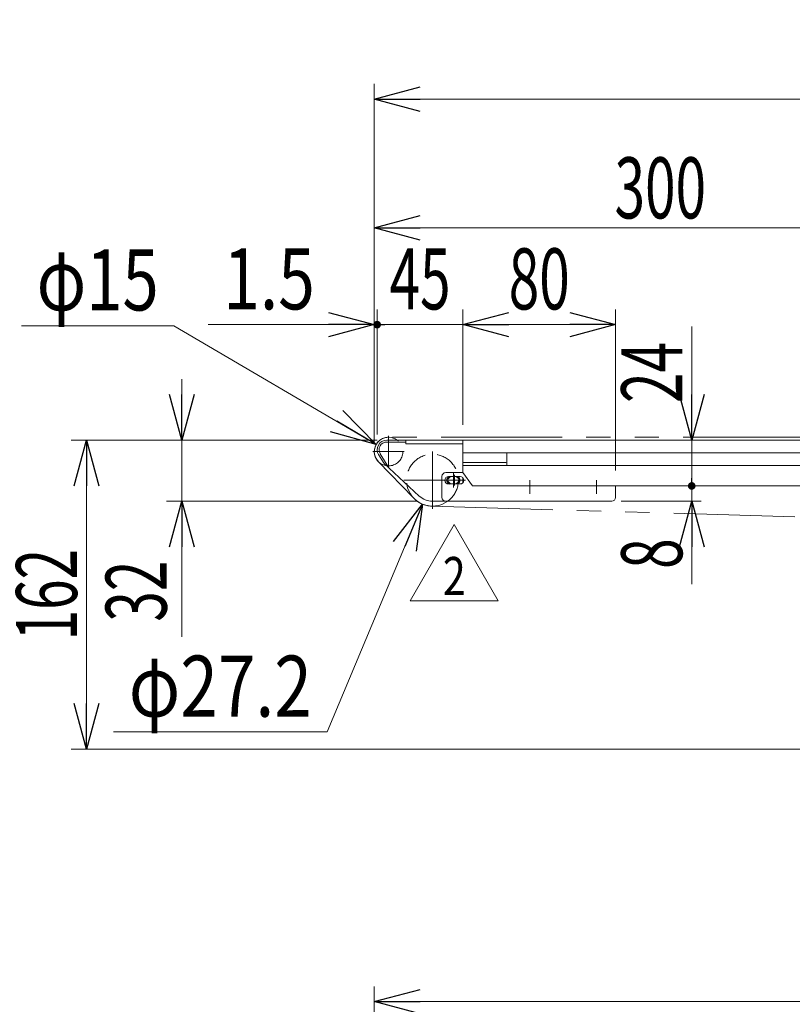
# Model space of a CAD drawing. Units: millimetres. Extents: x -1576 to 1576, y -1081 to 1081.
# Drawn here: x -878 to -473, y 0 to 516 of the extents above; entities that cross this region are included whole.
import ezdxf
from ezdxf.enums import TextEntityAlignment as Align

# ---------------------------------------------------------------- set-up
doc = ezdxf.new("R2010")
doc.units = ezdxf.units.MM
doc.header["$LTSCALE"] = 2
for name, pattern in [('CENTERX2', [101.6, 63.5, -12.7, 12.7, -12.7]), ('DASHED2', [9.525, 6.35, -3.175]), ('PHANTOM', [63.5, 31.75, -6.35, 6.35, -6.35, 6.35, -6.35])]:
    doc.linetypes.add(name, pattern=pattern)
for name, color, linetype in [('10', 7, 'Continuous'), ('11', 7, 'Continuous'), ('24', 7, 'Continuous'), ('4', 7, 'Continuous'), ('8', 7, 'Continuous'), ('Layer0024', 7, 'Continuous'), ('Layer0025', 7, 'Continuous'), ('Layer1023', 7, 'Continuous')]:
    doc.layers.add(name, color=color, linetype=linetype)
doc.styles.add('dcStyle0', font='txt.shx', dxfattribs={"bigfont": 'bigfont'})
doc.styles.add('dcStyle1', font='ＭＳ Ｐゴシック')
doc.dimstyles.new('dc_Diam06', dxfattribs={"dimtxt": 32, "dimasz": 24.001808, "dimexe": 8, "dimexo": 8, "dimgap": 8, "dimtad": 2, "dimtih": 1, "dimtoh": 1, "dimdec": 3, "dimdsep": 46, "dimtxsty": 'dcStyle1', "dimblk1": 'OPEN30', "dimblk2": 'OPEN30', "dimsah": 1, "dimcen": 0.09, "dimclrd": 2, "dimclre": 2, "dimclrt": 2, "dimadec": 0, "dimazin": 2, "dimtfac": 1, "dimtdec": 4, "dimtofl": 0, "dimtmove": 0, "dimatfit": 3, "dimfxl": 1, "dimarcsym": 1})
doc.dimstyles.new('dc_Rotated', dxfattribs={"dimtxt": 32, "dimasz": 24.001808, "dimexe": 8, "dimexo": 8, "dimgap": 8, "dimtad": 3, "dimdsep": 46, "dimtxsty": 'dcStyle1', "dimblk1": 'OPEN30', "dimblk2": 'OPEN30', "dimsah": 1, "dimcen": 0.09, "dimclrd": 2, "dimclre": 2, "dimclrt": 2, "dimadec": 0, "dimazin": 2, "dimtfac": 1, "dimtdec": 4, "dimtmove": 0, "dimatfit": 3, "dimfxl": 1, "dimarcsym": 1})
doc.dimstyles.new('dc_Rotated_F1', dxfattribs={"dimtxt": 32, "dimasz": 4, "dimexe": 8, "dimexo": 8, "dimgap": 8, "dimtad": 3, "dimdsep": 46, "dimtxsty": 'dcStyle1', "dimblk1": 'DOT', "dimblk2": 'DOT', "dimsah": 1, "dimcen": 0.09, "dimse1": 1, "dimse2": 1, "dimclrd": 2, "dimclre": 7, "dimclrt": 2, "dimadec": 0, "dimazin": 2, "dimtfac": 1, "dimtdec": 4, "dimtmove": 0, "dimatfit": 3, "dimfxl": 1, "dimarcsym": 1})
doc.dimstyles.new('dc_Rotated_F3', dxfattribs={"dimtxt": 32, "dimasz": 24.001808, "dimexe": 8, "dimexo": 8, "dimgap": 8, "dimtad": 3, "dimdsep": 46, "dimtxsty": 'dcStyle1', "dimblk1": 'OPEN30', "dimblk2": 'OPEN30', "dimsah": 1, "dimcen": 0.09, "dimse2": 1, "dimclrd": 2, "dimclre": 2, "dimclrt": 2, "dimadec": 0, "dimazin": 2, "dimtfac": 1, "dimtdec": 4, "dimtmove": 0, "dimatfit": 3, "dimfxl": 1, "dimarcsym": 1})

# ---------------------------------------------------------------- blocks, each defined once
blk = doc.blocks.new('DC_GROUP_W_MFB_REV_010_2_1')
at = {"layer": '11', "color": 7, "linetype": 'Continuous', "lineweight": 13}
for p, q in [((-645.28, 296), (277.02, 296)), ((-645.28, 296), (-645.28, 279)), ((277.02, 296), (277.02, 272)), ((-645.28, 289.25), (-391.78, 289.25)), ((-91.78, 289.25), (-71.77, 289.25)), ((-1.79, 289.25), (277.02, 289.25)), ((-645.28, 282.75), (-391.78, 282.75)), ((-91.78, 282.75), (-71.78, 282.75)), ((-1.78, 282.75), (277.02, 282.75)), ((-645.28, 273.68), (-645.28, 276.32)), ((-640.28, 272), (-391.78, 272)), ((-91.78, 272), (-71.78, 272)), ((-1.78, 272), (277.02, 272))]:
    blk.add_line(p, q, dxfattribs=at)
blk = doc.blocks.new('DC_GROUP_W_MFB_REV_010_2_49')
at = {"layer": '8', "color": 3, "linetype": 'CENTERX2', "lineweight": 13}
for p, q in [((-655.58, 275), (-643.98, 275)), ((-649.78, 277.8), (-649.78, 272.2))]:
    blk.add_line(p, q, dxfattribs=at)
at = {"layer": '8', "color": 7, "linetype": 'Continuous', "lineweight": 13}
for p, q in [((-652.78, 277), (-646.78, 277)), ((-652.78, 273), (-646.78, 273))]:
    blk.add_line(p, q, dxfattribs=at)
for centre, start, end in [((-652.78, 275), 90, 270), ((-646.78, 275), 270, 90)]:
    blk.add_arc(centre, 2, start, end, dxfattribs=at)
blk = doc.blocks.new('DC_GROUP_W_MFB_REV_010_2_48')
at = {"layer": '8', "color": 7, "linetype": 'Continuous', "lineweight": 13}
for p, q in [((-645.28, 279), (-654.28, 279)), ((-640.28, 272), (-645.28, 279)), ((-656.28, 266), (-656.28, 277)), ((-565.28, 272), (-640.28, 272)), ((-565.28, 266), (-565.28, 272)), ((-567.28, 264), (-654.28, 264))]:
    blk.add_line(p, q, dxfattribs=at)
at = {"layer": '8', "color": 3, "linetype": 'CENTERX2', "lineweight": 13}
for p, q in [((-610.28, 275), (-610.28, 267.8)), ((-575.28, 275), (-575.28, 267.8))]:
    blk.add_line(p, q, dxfattribs=at)
at = {"layer": '8', "color": 7, "linetype": 'Continuous', "lineweight": 13}
for centre, start, end in [((-654.28, 277), 90, 180), ((-654.28, 266), 180, 270), ((-567.28, 266), 270, 360)]:
    blk.add_arc(centre, 2, start, end, dxfattribs=at)
at = {"layer": '8', "linetype": 'Continuous'}
blk.add_blockref('DC_GROUP_W_MFB_REV_010_2_49', (0, 0), dxfattribs=at)
blk = doc.blocks.new('DC_GROUP_W_MFB_REV_010_2_50')
at = {"layer": '4', "color": 7, "linetype": 'Continuous', "lineweight": 13}
for p, q in [((-685.28, 296), (-675.28, 296)), ((-675.28, 296), (-675.28, 294)), ((-645.28, 294), (-675.28, 294)), ((-645.28, 279), (-645.28, 294)), ((-622.28, 283.15), (-622.28, 289.25)), ((-689.54, 288.38), (-686.98, 284.23)), ((-622.78, 284.35), (-645.28, 284.35)), ((-668.16, 266.67), (-686.64, 283.81)), ((-645.28, 273.68), (-645.28, 276.32)), ((-661.36, 264), (-647.28, 264))]:
    blk.add_line(p, q, dxfattribs=at)
at = {"layer": '4', "color": 3, "linetype": 'Continuous', "lineweight": 13}
for p, q in [((-685.28, 295), (-675.28, 295)), ((-688.69, 288.9), (-684.1, 281.46))]:
    blk.add_line(p, q, dxfattribs=at)
at = {"layer": '4', "color": 3, "linetype": 'CENTERX2', "lineweight": 13}
for p, q in [((-645.28, 275), (-655.28, 275)), ((-650.28, 278.68), (-650.28, 271.22))]:
    blk.add_line(p, q, dxfattribs=at)
at = {"layer": '4', "color": 7, "linetype": 'Continuous', "lineweight": 13}
for centre, radius, start, end in [((-685.28, 291), 5, 90, 211.6465), ((-622.78, 289.2), 0.5, 360, 5.7392), ((-685.28, 285.28), 2, 211.6465, 227.1485), ((-622.78, 284.85), 0.5, 270, 0), ((-622.78, 283.15), 0.5, 306.8699, 0), ((-661.36, 274), 10, 227.1485, 270)]:
    blk.add_arc(centre, radius, start, end, dxfattribs=at)
at = {"layer": '4', "color": 3, "linetype": 'Continuous', "lineweight": 13}
blk.add_arc((-685.28, 291), 4, 90, 211.6465, dxfattribs=at)
for start_param, end_param in [(2.214297, 4.068888), (5.35589, 7.210481)]:
    blk.add_ellipse((-650.28, 275), major_axis=(3.54, 0), ratio=0.707107, start_param=start_param, end_param=end_param, dxfattribs=at)
at = {"layer": '4', "color": 7, "linetype": 'Continuous', "lineweight": 13}
for start_param, end_param in [(1.826103, 4.457082), (4.967696, 7.598675)]:
    blk.add_ellipse((-650.28, 275), major_axis=(2.92, 0), ratio=0.707107, start_param=start_param, end_param=end_param, dxfattribs=at)
blk = doc.blocks.new('DC_GROUP_W_MFB_REV_010_2_51')
at = {"layer": 'Layer0024', "color": 7, "linetype": 'Continuous', "lineweight": 13}
for p, q in [((-645.28, 296), (-675.28, 296)), ((-675.28, 296), (-675.28, 294)), ((-645.28, 294), (-645.28, 296)), ((-675.28, 294), (-645.28, 294))]:
    blk.add_line(p, q, dxfattribs=at)
blk = doc.blocks.new('DC_GROUP_W_MFB_REV_010_2_52')
at = {"layer": 'Layer0025', "color": 3, "linetype": 'CENTERX2', "lineweight": 13}
for p, q in [((-661.28, 289.96), (-661.28, 260.04)), ((-646.32, 275), (-676.24, 275))]:
    blk.add_line(p, q, dxfattribs=at)
at = {"layer": 'Layer0025', "color": 4, "linetype": 'DASHED2', "lineweight": 13}
blk.add_arc((-661.28, 275), 13.6, 306.0189, 189.6146, dxfattribs=at)
at = {"layer": 'Layer0025', "color": 7, "linetype": 'Continuous', "lineweight": 13}
blk.add_arc((-661.28, 275), 13.6, 189.6146, 306.0189, dxfattribs=at)
blk = doc.blocks.new('DC_GROUP_W_MFB_REV_010_2_53')
at = {"layer": '24', "color": 3, "linetype": 'CENTERX2', "lineweight": 13}
for p, q in [((-684.28, 298.25), (-684.28, 281.75)), ((-692.53, 290), (-676.03, 290))]:
    blk.add_line(p, q, dxfattribs=at)
at = {"layer": '24', "color": 7, "linetype": 'Continuous', "lineweight": 13}
blk.add_arc((-684.28, 290), 7.5, 53.1301, 261.6818, dxfattribs=at)
at = {"layer": '24', "color": 4, "linetype": 'DASHED2', "lineweight": 13}
blk.add_arc((-684.28, 290), 7.5, 261.6818, 53.1301, dxfattribs=at)
blk = doc.blocks.new('DC_GROUP_W_MFB_REV_010_2_47')
at = {"layer": '24', "linetype": 'Continuous'}
blk.add_blockref('DC_GROUP_W_MFB_REV_010_2_53', (0, 0), dxfattribs=at)
at = {"layer": '4', "linetype": 'Continuous'}
blk.add_blockref('DC_GROUP_W_MFB_REV_010_2_50', (0, 0), dxfattribs=at)
at = {"layer": '8', "linetype": 'Continuous'}
blk.add_blockref('DC_GROUP_W_MFB_REV_010_2_48', (0, 0), dxfattribs=at)
at = {"layer": 'Layer0024', "linetype": 'Continuous'}
blk.add_blockref('DC_GROUP_W_MFB_REV_010_2_51', (0, 0), dxfattribs=at)
at = {"layer": 'Layer0025', "linetype": 'Continuous'}
blk.add_blockref('DC_GROUP_W_MFB_REV_010_2_52', (0, 0), dxfattribs=at)
blk = doc.blocks.new('_Open30')
at = {"color": 0, "linetype": 'ByBlock', "lineweight": -2}
for p, q in [((-1, 0.267949), (0, 0)), ((0, 0), (-1, -0.267949)), ((0, 0), (-1, 0))]:
    blk.add_line(p, q, dxfattribs=at)
blk = doc.blocks.new('*D205')
at = {"color": 2, "linetype": 'Continuous', "lineweight": 13}
for p, q in [((-691.78, 298), (-691.78, 364.53)), ((-690.28, 299), (-690.28, 364.53)), ((-778.96, 356.53), (-691.78, 356.53)), ((-691.78, 356.53), (-690.28, 356.53))]:
    blk.add_line(p, q, dxfattribs=at)
at = {"color": 2, "xscale": 24.0018442714354, "yscale": 24.00130528403405, "rotation": 360}
blk.add_blockref('_Open30', (-691.78, 356.53), dxfattribs=at)
at = {"color": 2, "style": 'dcStyle1', "width": 0.857311}
blk.add_text('1.5', height=32, dxfattribs=at).set_placement((-770.96, 364.53), (-722.96, 364.53), align=Align.FIT)
blk = doc.blocks.new('_Dot')
at = {"color": 0, "linetype": 'ByBlock', "lineweight": -2}
blk.add_line((-0.5, 0), (-1, 0), dxfattribs=at)
at = {"color": 0, "linetype": 'ByBlock', "const_width": 0.5}
blk.add_lwpolyline([(-0.25, 0, 1), (0.25, 0, 1)], format="xyb", close=True, dxfattribs=at)
blk = doc.blocks.new('*D206')
at = {"color": 2, "linetype": 'Continuous', "lineweight": 13}
for p, q in [((-690.28, 299), (-690.28, 364.53)), ((-645.28, 304), (-645.28, 364.53)), ((-690.28, 356.53), (-645.28, 356.53))]:
    blk.add_line(p, q, dxfattribs=at)
at = {"color": 2, "xscale": 4, "yscale": 4, "rotation": 180}
blk.add_blockref('_Dot', (-690.28, 356.53), dxfattribs=at)
at = {"color": 2, "style": 'dcStyle1', "width": 0.6875}
blk.add_text('45', height=32, dxfattribs=at).set_placement((-683.78, 364.53), (-651.78, 364.53), align=Align.FIT)
blk = doc.blocks.new('*D207')
at = {"color": 2, "linetype": 'Continuous', "lineweight": 13}
for p, q in [((-645.28, 304), (-645.28, 364.53)), ((-565.28, 280), (-565.28, 364.53)), ((-645.28, 356.53), (-565.28, 356.53))]:
    blk.add_line(p, q, dxfattribs=at)
at = {"color": 2, "xscale": 24.0018442714354, "yscale": 24.00130528403405}
for p, rotation in [((-645.28, 356.53), 180), ((-565.28, 356.53), 360)]:
    blk.add_blockref('_Open30', p, dxfattribs=dict(at, rotation=rotation))
at = {"color": 2, "style": 'dcStyle1', "width": 0.6875}
blk.add_text('80', height=32, dxfattribs=at).set_placement((-621.28, 364.53), (-589.28, 364.53), align=Align.FIT)
blk = doc.blocks.new('DC_GROUP_W_MFB_REV_010_2_222')
at = {"color": 2, "linetype": 'Continuous', "lineweight": 13}
for p, q in [((-672.92, 211.74), (-649.83, 251.74)), ((-649.83, 251.74), (-626.74, 211.74)), ((-626.74, 211.74), (-672.92, 211.74))]:
    blk.add_line(p, q, dxfattribs=at)
at = {"color": 2, "style": 'dcStyle0', "width": 0.741176}
blk.add_text('2', height=20, dxfattribs=at).set_placement((-655.83, 214.74), (-643.83, 214.74), align=Align.FIT)
blk = doc.blocks.new('*D93')
at = {"layer": 'Layer1023', "color": 2, "linetype": 'Continuous', "lineweight": 13}
for p, q in [((-691.78, 295), (-691.78, 482.71)), ((308.22, 301), (308.22, 482.71)), ((-691.78, 474.71), (308.22, 474.71))]:
    blk.add_line(p, q, dxfattribs=at)
at = {"layer": 'Layer1023', "color": 2, "xscale": 24.0018442714354, "yscale": 24.00130528403405}
for p, rotation in [((-691.78, 474.71), 180), ((308.22, 474.71), 360)]:
    blk.add_blockref('_Open30', p, dxfattribs=dict(at, rotation=rotation))
at = {"layer": 'Layer1023', "color": 2, "style": 'dcStyle1', "width": 0.6875}
blk.add_text('機長', height=32, dxfattribs=at).set_placement((-223.78, 479.71), (-159.78, 479.71), align=Align.FIT)
blk = doc.blocks.new('*D94')
at = {"layer": 'Layer1023', "color": 2, "linetype": 'Continuous', "lineweight": 13}
for p, q in [((-691.78, -149), (-691.78, 9.66)), ((308.22, -155), (308.22, 9.66)), ((-691.78, 1.66), (308.22, 1.66))]:
    blk.add_line(p, q, dxfattribs=at)
at = {"layer": 'Layer1023', "color": 2, "xscale": 24.0018442714354, "yscale": 24.00130528403405}
for p, rotation in [((-691.78, 1.66), 180), ((308.22, 1.66), 360)]:
    blk.add_blockref('_Open30', p, dxfattribs=dict(at, rotation=rotation))
at = {"layer": 'Layer1023', "color": 2, "style": 'dcStyle1', "width": 0.6875}
blk.add_text('機長', height=32, dxfattribs=at).set_placement((-223.78, 6.66), (-159.78, 6.66), align=Align.FIT)
blk = doc.blocks.new('*D100')
at = {"layer": 'Layer1023', "color": 2, "linetype": 'Continuous', "lineweight": 13}
for p, q in [((-792.68, 328), (-792.68, 296)), ((-690.28, 296), (-800.68, 296)), ((-792.68, 264), (-792.68, 296)), ((-669.5, 264), (-800.68, 264)), ((-792.68, 192.82), (-792.68, 264))]:
    blk.add_line(p, q, dxfattribs=at)
at = {"layer": 'Layer1023', "color": 2, "xscale": 24.0018442714354, "yscale": 24.00130528403405}
for p, rotation in [((-792.68, 296), 270), ((-792.68, 264), 90)]:
    blk.add_blockref('_Open30', p, dxfattribs=dict(at, rotation=rotation))
at = {"layer": 'Layer1023', "color": 2, "style": 'dcStyle1', "width": 0.6875}
blk.add_text('32', height=32, rotation=90, dxfattribs=at).set_placement((-800.68, 200.82), (-800.68, 232.82), align=Align.FIT)
blk = doc.blocks.new('*D101')
at = {"layer": 'Layer1023', "color": 2, "linetype": 'Continuous', "lineweight": 13}
for p, q in [((-525.28, 264), (-525.28, 272)), ((-562.28, 264), (-520.28, 264)), ((-525.28, 220.51), (-525.28, 264))]:
    blk.add_line(p, q, dxfattribs=at)
at = {"layer": 'Layer1023', "color": 2, "xscale": 24.0018442714354, "yscale": 24.00130528403405, "rotation": 90}
blk.add_blockref('_Open30', (-525.28, 264), dxfattribs=at)
at = {"layer": 'Layer1023', "color": 2, "style": 'dcStyle1', "width": 0.6875}
blk.add_text('8', height=32, rotation=90, dxfattribs=at).set_placement((-530.28, 228.51), (-530.28, 244.51), align=Align.FIT)
blk = doc.blocks.new('*D102')
at = {"layer": 'Layer1023', "color": 2, "linetype": 'Continuous', "lineweight": 13}
for p in [(-525.28, 355.49), (-525.28, 272)]:
    blk.add_line(p, (-525.28, 296), dxfattribs=at)
at = {"layer": 'Layer1023', "color": 2, "rotation": 270}
for name, p, xscale, yscale in [('_Open30', (-525.28, 296), 24.0018442714354, 24.00130528403405), ('_Dot', (-525.28, 272), 4, 4)]:
    blk.add_blockref(name, p, dxfattribs=dict(at, xscale=xscale, yscale=yscale))
at = {"layer": 'Layer1023', "color": 2, "style": 'dcStyle1', "width": 0.6875}
blk.add_text('24', height=32, rotation=90, dxfattribs=at).set_placement((-530.28, 315.49), (-530.28, 347.49), align=Align.FIT)
blk = doc.blocks.new('*D106')
at = {"layer": 'Layer1023', "color": 2, "linetype": 'Continuous', "lineweight": 13}
for p, q in [((-690.28, 296), (-850.68, 296)), ((-842.68, 134), (-842.68, 296)), ((-353.93, 134), (-850.68, 134))]:
    blk.add_line(p, q, dxfattribs=at)
at = {"layer": 'Layer1023', "color": 2, "xscale": 24.0018442714354, "yscale": 24.00130528403405}
for p, rotation in [((-842.68, 296), 90), ((-842.68, 134), 270)]:
    blk.add_blockref('_Open30', p, dxfattribs=dict(at, rotation=rotation))
at = {"layer": 'Layer1023', "color": 2, "style": 'dcStyle1', "width": 0.6875}
blk.add_text('162', height=32, rotation=90, dxfattribs=at).set_placement((-847.68, 191), (-847.68, 239), align=Align.FIT)
blk = doc.blocks.new('*D109')
at = {"layer": 'Layer1023', "color": 2, "linetype": 'Continuous', "lineweight": 13}
for p, q in [((-876.86, 355.98), (-796.86, 355.98)), ((-796.86, 355.98), (-690.75, 293.79))]:
    blk.add_line(p, q, dxfattribs=at)
at = {"layer": 'Layer1023', "color": 2, "xscale": 24.0018442714354, "yscale": 24.00130528403405, "rotation": 329.6264867667788}
blk.add_blockref('_Open30', (-690.75, 293.79), dxfattribs=at)
at = {"layer": 'Layer1023', "color": 2, "style": 'dcStyle1', "width": 0.6875}
blk.add_text('φ15', height=32, dxfattribs=at).set_placement((-868.86, 363.98), (-804.86, 363.98), align=Align.FIT)
blk = doc.blocks.new('*D115')
at = {"layer": 'Layer1023', "color": 2, "linetype": 'Continuous', "lineweight": 13}
for p, q in [((-716.53, 143.03), (-666.53, 262.46)), ((-828.53, 143.03), (-716.53, 143.03))]:
    blk.add_line(p, q, dxfattribs=at)
at = {"layer": 'Layer1023', "color": 2, "xscale": 24.0018442714354, "yscale": 24.00130528403405, "rotation": 67.28209618433975}
blk.add_blockref('_Open30', (-666.53, 262.46), dxfattribs=at)
at = {"layer": 'Layer1023', "color": 2, "style": 'dcStyle1', "width": 0.763073}
blk.add_text('φ27.2', height=32, dxfattribs=at).set_placement((-820.53, 151.03), (-724.53, 151.03), align=Align.FIT)
blk = doc.blocks.new('*D123')
at = {"layer": 'Layer1023', "color": 2, "linetype": 'Continuous', "lineweight": 13}
for p, q in [((-691.78, 295), (-691.78, 415.23)), ((-391.78, 297), (-391.78, 415.23)), ((-691.78, 407.23), (-391.78, 407.23))]:
    blk.add_line(p, q, dxfattribs=at)
at = {"layer": 'Layer1023', "color": 2, "xscale": 24.0018442714354, "yscale": 24.00130528403405}
for p, rotation in [((-691.78, 407.23), 180), ((-391.78, 407.23), 360)]:
    blk.add_blockref('_Open30', p, dxfattribs=dict(at, rotation=rotation))
at = {"layer": 'Layer1023', "color": 2, "style": 'dcStyle1', "width": 0.6875}
blk.add_text('300', height=32, dxfattribs=at).set_placement((-565.78, 412.23), (-517.78, 412.23), align=Align.FIT)

msp = doc.modelspace()

# ---------------------------------------------------------------- linework, layer by layer
at = {"layer": '10', "color": 140, "linetype": 'PHANTOM', "lineweight": 13}
for p, q in [((295.7178, 297.6), (-684.2816, 297.5)), ((-689.671, 284.785), (-671.055, 265.5435)), ((-661.6859, 261.406), (-332.3758, 251.594))]:
    msp.add_line(p, q, dxfattribs=at)
for centre, radius, start, end in [((-684.2808, 290), 7.5, 90.005847, 224.053379), ((-661.2808, 275), 13.6, 224.053379, 268.29333)]:
    msp.add_arc(centre, radius, start, end, dxfattribs=at)

# ---------------------------------------------------------------- block references
at = {"linetype": 'Continuous'}
for name in ['DC_GROUP_W_MFB_REV_010_2_47', 'DC_GROUP_W_MFB_REV_010_2_222']:
    msp.add_blockref(name, (0, 0), dxfattribs=at)
at = {"layer": '11', "linetype": 'Continuous'}
msp.add_blockref('DC_GROUP_W_MFB_REV_010_2_1', (0, 0), dxfattribs=at)

# ---------------------------------------------------------------- dimensions: what is measured, and where the dimension line sits
at = {"linetype": 'Continuous', "lineweight": 13}
for base, p1, p2, override, picture, middle in [((-690.2808, 356.5264), (-691.7808, 290), (-690.2808, 291), {"dimtxt": 32, "dimasz": 24.001808, "dimexe": 8, "dimexo": 8, "dimgap": 8, "dimtad": 3, "dimtih": 0, "dimtoh": 0, "dimdec": 2, "dimlfac": 1, "dimzin": 8, "dimtxsty": 'dcStyle1', "dimblk1": 'Open30', "dimblk2": 'Open30', "dimsah": 1, "dimclrd": 2, "dimclre": 2, "dimclrt": 2, "dimazin": 2, "dimtofl": 1, "dimtolj": 0, "dimtzin": 8, "dimarcsym": 1}, '*D205', (-746.9648, 356.5264)), ((-645.2808, 356.5264), (-690.2808, 291), (-645.2808, 296), {"dimtxt": 32, "dimasz": 4, "dimexe": 8, "dimexo": 8, "dimgap": 8, "dimtad": 3, "dimtih": 0, "dimtoh": 0, "dimdec": 2, "dimlfac": 1, "dimzin": 8, "dimtxsty": 'dcStyle1', "dimblk1": 'Dot', "dimblk2": 'Dot', "dimsah": 1, "dimclrd": 2, "dimclre": 2, "dimclrt": 2, "dimazin": 2, "dimtofl": 1, "dimtolj": 0, "dimtzin": 8, "dimarcsym": 1}, '*D206', (-667.7808, 356.5264)), ((-565.2808, 356.5264), (-645.2808, 296), (-565.2808, 272), {"dimtxt": 32, "dimasz": 24.001808, "dimexe": 8, "dimexo": 8, "dimgap": 8, "dimtad": 3, "dimtih": 0, "dimtoh": 0, "dimdec": 2, "dimlfac": 1, "dimzin": 8, "dimtxsty": 'dcStyle1', "dimblk1": 'Open30', "dimblk2": 'Open30', "dimsah": 1, "dimclrd": 2, "dimclre": 2, "dimclrt": 2, "dimazin": 2, "dimtofl": 1, "dimtolj": 0, "dimtzin": 8, "dimarcsym": 1}, '*D207', (-605.2808, 356.5264))]:
    dim = msp.add_linear_dim(base=base, p1=p1, p2=p2, dimstyle='dc_Rotated', override=override, dxfattribs=at)
    dim.commit()
    dim.dimension.update_dxf_attribs({"geometry": picture, "text_midpoint": middle, "dimtype": 160})
at = {"layer": 'Layer1023', "linetype": 'Continuous', "lineweight": 13}
for base, p1, p2, picture, middle in [((308.2192, 474.7149), (-691.7808, 287), (308.2192, 293), '*D93', (-191.7808, 474.7149)), ((308.2192, 1.6644), (-691.7808, -157), (308.2192, -163), '*D94', (-191.7808, 1.6644))]:
    dim = msp.add_linear_dim(base=base, p1=p1, p2=p2, text='機長', dimstyle='dc_Rotated', override={"dimtxt": 32, "dimasz": 24.001808, "dimexe": 8, "dimexo": 8, "dimgap": 5, "dimtad": 3, "dimtih": 0, "dimtoh": 0, "dimdec": 3, "dimlfac": 1, "dimzin": 8, "dimtxsty": 'dcStyle1', "dimblk1": 'Open30', "dimblk2": 'Open30', "dimsah": 1, "dimclrd": 2, "dimclre": 2, "dimclrt": 2, "dimazin": 2, "dimtofl": 1, "dimtolj": 0, "dimtzin": 8, "dimarcsym": 1}, dxfattribs=at)
    dim.commit()
    dim.dimension.update_dxf_attribs({"geometry": picture, "text_midpoint": middle, "dimtype": 160})
dim = msp.add_linear_dim(base=(-391.7808, 407.2333), p1=(-691.7808, 287), p2=(-391.7808, 289), dimstyle='dc_Rotated', override={"dimtxt": 32, "dimasz": 24.001808, "dimexe": 8, "dimexo": 8, "dimgap": 5, "dimtad": 3, "dimtih": 0, "dimtoh": 0, "dimdec": 3, "dimlfac": 1, "dimzin": 8, "dimtxsty": 'dcStyle1', "dimblk1": 'Open30', "dimblk2": 'Open30', "dimsah": 1, "dimclrd": 2, "dimclre": 2, "dimclrt": 2, "dimazin": 2, "dimtofl": 1, "dimtolj": 0, "dimtzin": 8, "dimarcsym": 1}, dxfattribs=at)
dim.commit()
dim.dimension.update_dxf_attribs({"geometry": '*D123', "text_midpoint": (-541.7808, 407.2333), "dimtype": 160})
for p1, p2, text, picture, middle in [((-677.8102, 286.2077), (-690.7514, 293.7923), 'φ15', '*D109', (-836.8634, 355.9819)), ((-656.0286, 287.5449), (-666.5331, 262.4551), 'φ27.2', '*D115', (-772.5321, 143.0333))]:
    dim = msp.add_diameter_dim_2p(p1=p1, p2=p2, text=text, dimstyle='dc_Diam06', override={"dimtxt": 32, "dimasz": 24.001808, "dimexe": 8, "dimexo": 8, "dimgap": 8, "dimtad": 2, "dimdec": 3, "dimlfac": 1, "dimzin": 8, "dimtxsty": 'dcStyle1', "dimblk1": 'Open30', "dimblk2": 'Open30', "dimsah": 1, "dimclrd": 2, "dimclre": 2, "dimclrt": 2, "dimazin": 2, "dimtolj": 0, "dimtzin": 8, "dimarcsym": 1}, dxfattribs=at)
    dim.commit()
    dim.dimension.update_dxf_attribs({"geometry": picture, "text_midpoint": middle, "dimtype": 163})
for base, p1, p2, dimstyle, override, picture, middle in [((-525.2808, 296), (-525.2808, 272), (-525.2808, 296), 'dc_Rotated_F1', {"dimtxt": 32, "dimasz": 4, "dimexe": 5, "dimexo": 8, "dimgap": 5, "dimtad": 3, "dimtih": 0, "dimtoh": 0, "dimdec": 3, "dimlfac": 1, "dimzin": 8, "dimtxsty": 'dcStyle1', "dimblk1": 'Dot', "dimblk2": 'Dot', "dimsah": 1, "dimse1": 1, "dimse2": 1, "dimclrd": 2, "dimclre": 7, "dimclrt": 2, "dimazin": 2, "dimtofl": 1, "dimtolj": 0, "dimtzin": 8, "dimarcsym": 1}, '*D102', (-525.2808, 331.4889)), ((-792.6808, 296), (-661.496, 264), (-682.2808, 296), 'dc_Rotated', {"dimtxt": 32, "dimasz": 24.001808, "dimexe": 8, "dimexo": 8, "dimgap": 8, "dimtad": 3, "dimtih": 0, "dimtoh": 0, "dimdec": 3, "dimlfac": 1, "dimzin": 8, "dimtxsty": 'dcStyle1', "dimblk1": 'Open30', "dimblk2": 'Open30', "dimsah": 1, "dimclrd": 2, "dimclre": 2, "dimclrt": 2, "dimazin": 2, "dimtofl": 1, "dimtolj": 0, "dimtzin": 8, "dimarcsym": 1}, '*D100', (-792.6808, 216.816)), ((-842.6808, 296), (-345.9347, 134), (-682.2808, 296), 'dc_Rotated', {"dimtxt": 32, "dimasz": 24.001808, "dimexe": 8, "dimexo": 8, "dimgap": 5, "dimtad": 3, "dimtih": 0, "dimtoh": 0, "dimdec": 3, "dimlfac": 1, "dimzin": 8, "dimtxsty": 'dcStyle1', "dimblk1": 'Open30', "dimblk2": 'Open30', "dimsah": 1, "dimclrd": 2, "dimclre": 2, "dimclrt": 2, "dimazin": 2, "dimtofl": 1, "dimtolj": 0, "dimtzin": 8, "dimarcsym": 1}, '*D106', (-842.6808, 215)), ((-525.2808, 272), (-570.2808, 264), (-525.2808, 272), 'dc_Rotated_F3', {"dimtxt": 32, "dimasz": 24.001808, "dimexe": 5, "dimexo": 8, "dimgap": 5, "dimtad": 3, "dimtih": 0, "dimtoh": 0, "dimdec": 3, "dimlfac": 1, "dimzin": 8, "dimtxsty": 'dcStyle1', "dimblk1": 'Open30', "dimblk2": 'Open30', "dimsah": 1, "dimse2": 1, "dimclrd": 2, "dimclre": 2, "dimclrt": 2, "dimazin": 2, "dimtofl": 1, "dimtolj": 0, "dimtzin": 8, "dimarcsym": 1}, '*D101', (-525.2808, 236.5111))]:
    dim = msp.add_linear_dim(base=base, p1=p1, p2=p2, angle=90, dimstyle=dimstyle, override=override, dxfattribs=at)
    dim.commit()
    dim.dimension.update_dxf_attribs({"geometry": picture, "text_midpoint": middle, "dimtype": 160})

doc.saveas('drawing.dxf')
